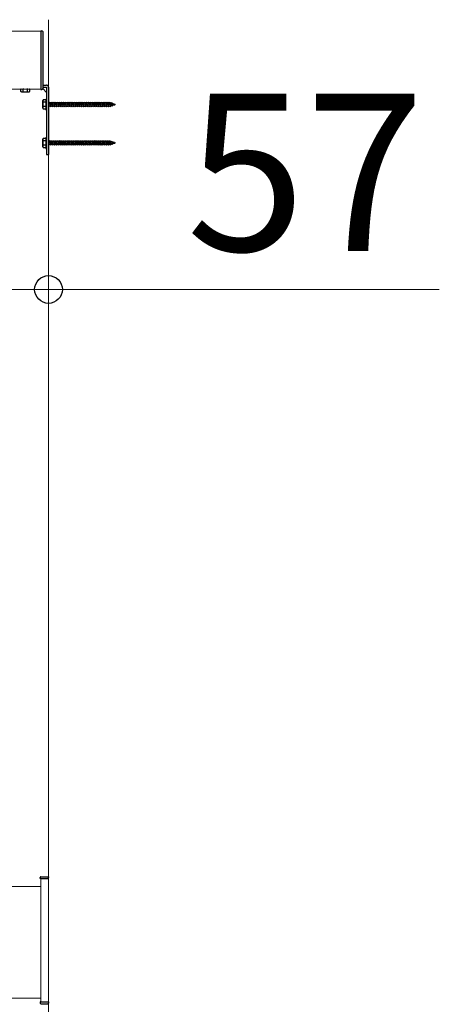
# Model space of a CAD drawing. Extents: x 2100 to 23100, y 2520 to 33691.
# Drawn here: x 12081 to 12626, y 10621 to 11899 of the extents above; entities that cross this region are included whole.
import ezdxf

# ---------------------------------------------------------------- set-up
doc = ezdxf.new("R2010")
doc.units = 0
doc.linetypes.add('YHIDDEN_1', pattern=[4, 3, -1])
for name, color, linetype, lineweight in [('YKK_12', 2, 'CONTINUOUS', 13), ('YKK_13', 4, 'CONTINUOUS', 30), ('YKK_D', 6, 'CONTINUOUS', 13), ('YSS_K', 3, 'CONTINUOUS', 13)]:
    doc.layers.add(name, color=color, linetype=linetype, lineweight=lineweight)
doc.styles.add('text-b', font='txt')

msp = doc.modelspace()

# ---------------------------------------------------------------- linework, layer by layer
at = {"layer": 'YKK_12'}
for p, q in [((11286, 11884), (12108.5, 11884)), ((11286, 11809), (12108.5, 11809)), ((12108.5, 10784), (12118.5, 10784)), ((12108.5, 10784), (12108.5, 10624)), ((12118.5, 10784), (12118.5, 10624)), ((11286, 10774), (12108.5, 10774)), ((11286, 10629), (12108.5, 10629)), ((12118.5, 10624), (12108.5, 10624))]:
    msp.add_line(p, q, dxfattribs=at)
at = {"layer": 'YKK_13'}
for p, q in [((12108.5, 11884.5), (12108.5, 11808.5)), ((12108.5, 11884.5), (12110, 11884.5)), ((12111, 11883.5), (12111, 11809.5)), ((12111, 11814), (12116, 11814)), ((12111, 11811.5), (12116, 11811.5)), ((12116, 11811.5), (12116, 11724)), ((12118.5, 11811.5), (12118.5, 11724)), ((12108.5, 11808.5), (12110, 11808.5)), ((12111, 11809.5), (12116, 11804.5)), ((12111, 11794), (12111.4, 11794.8)), ((12111, 11784), (12111, 11794)), ((12115, 11794.8), (12111.4, 11794.8)), ((12115, 11791.9), (12111.4, 11791.9)), ((12115, 11786.1), (12111.4, 11786.1)), ((12115, 11796), (12115, 11782)), ((12115, 11796), (12116, 11796)), ((12115, 11794.8), (12115, 11783.3)), ((12116, 11796), (12116, 11782)), ((12111, 11784), (12111.4, 11783.3)), ((12111.4, 11783.3), (12115, 11783.3)), ((12115, 11782), (12116, 11782)), ((12111, 11744), (12111.4, 11744.8)), ((12111, 11734), (12111, 11744)), ((12111, 11734), (12111.4, 11733.3)), ((12115, 11744.8), (12111.4, 11744.8)), ((12115, 11741.9), (12111.4, 11741.9)), ((12115, 11736.1), (12111.4, 11736.1)), ((12111.4, 11733.3), (12115, 11733.3)), ((12115, 11746), (12115, 11732)), ((12115, 11746), (12116, 11746)), ((12115, 11744.8), (12115, 11733.3)), ((12116, 11746), (12116, 11732)), ((12115, 11732), (12116, 11732)), ((12116, 11724), (12118.5, 11724)), ((12107.5, 10784), (12107.6, 10785.6)), ((12108.5, 10784), (12107.5, 10784)), ((12108.5, 10784), (12118.5, 10784)), ((12108.6, 10786.5), (12118.5, 10786.5)), ((12118.5, 10786.5), (12118.5, 10785.6)), ((12118.5, 10784), (12118.5, 10785.6)), ((12107.5, 10624), (12107.6, 10622.4)), ((12108.5, 10624), (12107.5, 10624)), ((12108.5, 10624), (12118.5, 10624)), ((12108.6, 10621.5), (12118.5, 10621.5)), ((12118.5, 10624), (12118.5, 10622.4)), ((12118.5, 10621.5), (12118.5, 10622.4))]:
    msp.add_line(p, q, dxfattribs=at)
at = {"layer": 'YKK_13', "lineweight": 30}
for p, q in [((12083.2, 11809), (12082.7, 11808.8)), ((12082.7, 11805.6), (12082.7, 11808.8)), ((12083.5, 11805.2), (12082.7, 11805.6)), ((12083.5, 11805.2), (12093.5, 11805.2)), ((12085.6, 11805.6), (12085.6, 11808.8)), ((12091.4, 11805.6), (12091.4, 11808.8)), ((12093.5, 11805.2), (12094.3, 11805.6)), ((12093.8, 11809), (12094.3, 11808.8)), ((12094.3, 11805.6), (12094.3, 11808.8))]:
    msp.add_line(p, q, dxfattribs=at)
at = {"layer": 'YKK_13', "linetype": 'YHIDDEN_1'}
for p, q in [((12118.5, 11791.3), (12120, 11791.3)), ((12121, 11786.8), (12118.5, 11786.8)), ((12120, 11791.3), (12120.5, 11792)), ((12120, 11791.3), (12121, 11786.8)), ((12120.5, 11792), (12120.7, 11791.3)), ((12120.5, 11792), (12121.2, 11786)), ((12120.7, 11791.3), (12121.7, 11786.8)), ((12120.7, 11791.3), (12122.5, 11791.3)), ((12121, 11786.8), (12121.2, 11786)), ((12121.2, 11786), (12121.7, 11786.8)), ((12123.5, 11786.8), (12121.7, 11786.8)), ((12122.5, 11791.3), (12123, 11792)), ((12122.5, 11791.3), (12123.5, 11786.8)), ((12123, 11792), (12123.7, 11786)), ((12123, 11792), (12123.2, 11791.3)), ((12123.2, 11791.3), (12124.2, 11786.8)), ((12123.2, 11791.3), (12125, 11791.3)), ((12123.5, 11786.8), (12123.7, 11786)), ((12123.7, 11786), (12124.2, 11786.8)), ((12126, 11786.8), (12124.2, 11786.8)), ((12125, 11791.3), (12125.5, 11792)), ((12125, 11791.3), (12126, 11786.8)), ((12125.5, 11792), (12125.7, 11791.3)), ((12125.5, 11792), (12126.2, 11786)), ((12125.7, 11791.3), (12127.5, 11791.3)), ((12125.7, 11791.3), (12126.7, 11786.8)), ((12126, 11786.8), (12126.2, 11786)), ((12126.2, 11786), (12126.7, 11786.8)), ((12128.5, 11786.8), (12126.7, 11786.8)), ((12127.5, 11791.3), (12128, 11792)), ((12127.5, 11791.3), (12128.5, 11786.8)), ((12128, 11792), (12128.2, 11791.3)), ((12128, 11792), (12128.7, 11786)), ((12128.2, 11791.3), (12130, 11791.3)), ((12128.2, 11791.3), (12129.2, 11786.8)), ((12128.5, 11786.8), (12128.7, 11786)), ((12128.7, 11786), (12129.2, 11786.8)), ((12131, 11786.8), (12129.2, 11786.8)), ((12130, 11791.3), (12130.5, 11792)), ((12130, 11791.3), (12131, 11786.8)), ((12130.5, 11792), (12130.7, 11791.3)), ((12130.5, 11792), (12131.2, 11786)), ((12130.7, 11791.3), (12132.5, 11791.3)), ((12130.7, 11791.3), (12131.7, 11786.8)), ((12131, 11786.8), (12131.2, 11786)), ((12131.2, 11786), (12131.7, 11786.8)), ((12133.5, 11786.8), (12131.7, 11786.8)), ((12132.5, 11791.3), (12133, 11792)), ((12132.5, 11791.3), (12133.5, 11786.8)), ((12133, 11792), (12133.2, 11791.3)), ((12133, 11792), (12133.7, 11786)), ((12133.2, 11791.3), (12135, 11791.3)), ((12133.2, 11791.3), (12134.2, 11786.8)), ((12133.5, 11786.8), (12133.7, 11786)), ((12133.7, 11786), (12134.2, 11786.8)), ((12136, 11786.8), (12134.2, 11786.8)), ((12135, 11791.3), (12135.5, 11792)), ((12135, 11791.3), (12136, 11786.8)), ((12135.5, 11792), (12135.7, 11791.3)), ((12135.5, 11792), (12136.2, 11786)), ((12135.7, 11791.3), (12137.5, 11791.3)), ((12135.7, 11791.3), (12136.7, 11786.8)), ((12136, 11786.8), (12136.2, 11786)), ((12136.2, 11786), (12136.7, 11786.8)), ((12138.5, 11786.8), (12136.7, 11786.8)), ((12137.5, 11791.3), (12138, 11792)), ((12137.5, 11791.3), (12138.5, 11786.8)), ((12138, 11792), (12138.2, 11791.3)), ((12138, 11792), (12138.7, 11786)), ((12138.2, 11791.3), (12140, 11791.3)), ((12138.2, 11791.3), (12139.2, 11786.8)), ((12138.5, 11786.8), (12138.7, 11786)), ((12138.7, 11786), (12139.2, 11786.8)), ((12141, 11786.8), (12139.2, 11786.8)), ((12140, 11791.3), (12140.5, 11792)), ((12140, 11791.3), (12141, 11786.8)), ((12140.5, 11792), (12140.7, 11791.3)), ((12140.5, 11792), (12141.2, 11786)), ((12140.7, 11791.3), (12142.5, 11791.3)), ((12140.7, 11791.3), (12141.7, 11786.8)), ((12141, 11786.8), (12141.2, 11786)), ((12141.2, 11786), (12141.7, 11786.8)), ((12143.5, 11786.8), (12141.7, 11786.8)), ((12142.5, 11791.3), (12143, 11792)), ((12142.5, 11791.3), (12143.5, 11786.8)), ((12143, 11792), (12143.2, 11791.3)), ((12143, 11792), (12143.7, 11786)), ((12143.2, 11791.3), (12145, 11791.3)), ((12143.2, 11791.3), (12144.2, 11786.8)), ((12143.5, 11786.8), (12143.7, 11786)), ((12143.7, 11786), (12144.2, 11786.8)), ((12146, 11786.8), (12144.2, 11786.8)), ((12145, 11791.3), (12145.5, 11792)), ((12145, 11791.3), (12146, 11786.8)), ((12145.5, 11792), (12145.7, 11791.3)), ((12145.5, 11792), (12146.2, 11786)), ((12145.7, 11791.3), (12147.5, 11791.3)), ((12145.7, 11791.3), (12146.7, 11786.8)), ((12146, 11786.8), (12146.2, 11786)), ((12146.2, 11786), (12146.7, 11786.8)), ((12148.5, 11786.8), (12146.7, 11786.8)), ((12147.5, 11791.3), (12148, 11792)), ((12147.5, 11791.3), (12148.5, 11786.8)), ((12148, 11792), (12148.2, 11791.3)), ((12148, 11792), (12148.7, 11786)), ((12148.2, 11791.3), (12150, 11791.3)), ((12148.2, 11791.3), (12149.2, 11786.8)), ((12148.5, 11786.8), (12148.7, 11786)), ((12148.7, 11786), (12149.2, 11786.8)), ((12151, 11786.8), (12149.2, 11786.8)), ((12150, 11791.3), (12150.5, 11792)), ((12150, 11791.3), (12151, 11786.8)), ((12150.5, 11792), (12150.7, 11791.3)), ((12150.5, 11792), (12151.2, 11786)), ((12150.7, 11791.3), (12152.5, 11791.3)), ((12150.7, 11791.3), (12151.7, 11786.8)), ((12151, 11786.8), (12151.2, 11786)), ((12151.2, 11786), (12151.7, 11786.8)), ((12153.5, 11786.8), (12151.7, 11786.8)), ((12152.5, 11791.3), (12153, 11792)), ((12152.5, 11791.3), (12153.5, 11786.8)), ((12153, 11792), (12153.7, 11786)), ((12153, 11792), (12153.2, 11791.3)), ((12153.2, 11791.3), (12155, 11791.3)), ((12153.2, 11791.3), (12154.2, 11786.8)), ((12153.5, 11786.8), (12153.7, 11786)), ((12153.7, 11786), (12154.2, 11786.8)), ((12156, 11786.8), (12154.2, 11786.8)), ((12155, 11791.3), (12155.5, 11792)), ((12155, 11791.3), (12156, 11786.8)), ((12155.5, 11792), (12155.7, 11791.3)), ((12155.5, 11792), (12156.2, 11786)), ((12155.7, 11791.3), (12157.5, 11791.3)), ((12155.7, 11791.3), (12156.7, 11786.8)), ((12156, 11786.8), (12156.2, 11786)), ((12156.2, 11786), (12156.7, 11786.8)), ((12158.5, 11786.8), (12156.7, 11786.8)), ((12157.5, 11791.3), (12158, 11792)), ((12157.5, 11791.3), (12158.5, 11786.8)), ((12158, 11792), (12158.7, 11786)), ((12158, 11792), (12158.2, 11791.3)), ((12158.2, 11791.3), (12160, 11791.3)), ((12158.2, 11791.3), (12159.2, 11786.8)), ((12158.5, 11786.8), (12158.7, 11786)), ((12158.7, 11786), (12159.2, 11786.8)), ((12161, 11786.8), (12159.2, 11786.8)), ((12160, 11791.3), (12160.5, 11792)), ((12160, 11791.3), (12161, 11786.8)), ((12160.5, 11792), (12160.7, 11791.3)), ((12160.5, 11792), (12161.2, 11786)), ((12160.7, 11791.3), (12162.5, 11791.3)), ((12160.7, 11791.3), (12161.7, 11786.8)), ((12161, 11786.8), (12161.2, 11786)), ((12161.2, 11786), (12161.7, 11786.8)), ((12163.5, 11786.8), (12161.7, 11786.8)), ((12162.5, 11791.3), (12163, 11792)), ((12162.5, 11791.3), (12163.5, 11786.8)), ((12163, 11792), (12163.7, 11786)), ((12163, 11792), (12163.2, 11791.3)), ((12163.2, 11791.3), (12165, 11791.3)), ((12163.2, 11791.3), (12164.2, 11786.8)), ((12163.5, 11786.8), (12163.7, 11786)), ((12163.7, 11786), (12164.2, 11786.8)), ((12166, 11786.8), (12164.2, 11786.8)), ((12165, 11791.3), (12165.5, 11792)), ((12165, 11791.3), (12166, 11786.8)), ((12165.5, 11792), (12165.7, 11791.3)), ((12165.5, 11792), (12166.2, 11786)), ((12165.7, 11791.3), (12167.5, 11791.3)), ((12165.7, 11791.3), (12166.7, 11786.8)), ((12166, 11786.8), (12166.2, 11786)), ((12166.2, 11786), (12166.7, 11786.8)), ((12168.5, 11786.8), (12166.7, 11786.8)), ((12167.5, 11791.3), (12168, 11792)), ((12167.5, 11791.3), (12168.5, 11786.8)), ((12168, 11792), (12168.7, 11786)), ((12168, 11792), (12168.2, 11791.3)), ((12168.2, 11791.3), (12170, 11791.3)), ((12168.2, 11791.3), (12169.2, 11786.8)), ((12168.5, 11786.8), (12168.7, 11786)), ((12168.7, 11786), (12169.2, 11786.8)), ((12171, 11786.8), (12169.2, 11786.8)), ((12170, 11791.3), (12170.5, 11792)), ((12170, 11791.3), (12171, 11786.8)), ((12170.5, 11792), (12170.7, 11791.3)), ((12170.5, 11792), (12171.2, 11786)), ((12170.7, 11791.3), (12172.5, 11791.3)), ((12170.7, 11791.3), (12171.7, 11786.8)), ((12171, 11786.8), (12171.2, 11786)), ((12171.2, 11786), (12171.7, 11786.8)), ((12173.5, 11786.8), (12171.7, 11786.8)), ((12172.5, 11791.3), (12173, 11792)), ((12172.5, 11791.3), (12173.5, 11786.8)), ((12173, 11792), (12173.7, 11786)), ((12173, 11792), (12173.2, 11791.3)), ((12173.2, 11791.3), (12175, 11791.3)), ((12173.2, 11791.3), (12174.2, 11786.8)), ((12173.5, 11786.8), (12173.7, 11786)), ((12173.7, 11786), (12174.2, 11786.8)), ((12176, 11786.8), (12174.2, 11786.8)), ((12175, 11791.3), (12175.5, 11792)), ((12175, 11791.3), (12176, 11786.8)), ((12175.5, 11792), (12175.7, 11791.3)), ((12175.5, 11792), (12176.2, 11786)), ((12175.7, 11791.3), (12177.5, 11791.3)), ((12175.7, 11791.3), (12176.7, 11786.8)), ((12176, 11786.8), (12176.2, 11786)), ((12176.2, 11786), (12176.7, 11786.8)), ((12178.5, 11786.8), (12176.7, 11786.8)), ((12177.5, 11791.3), (12178, 11792)), ((12177.5, 11791.3), (12178.5, 11786.8)), ((12178, 11792), (12178.7, 11786)), ((12178, 11792), (12178.2, 11791.3)), ((12178.2, 11791.3), (12180, 11791.3)), ((12178.2, 11791.3), (12179.2, 11786.8)), ((12178.5, 11786.8), (12178.7, 11786)), ((12178.7, 11786), (12179.2, 11786.8)), ((12181, 11786.8), (12179.2, 11786.8)), ((12180, 11791.3), (12180.5, 11792)), ((12180, 11791.3), (12181, 11786.8)), ((12180.5, 11792), (12180.7, 11791.3)), ((12180.5, 11792), (12181.2, 11786)), ((12180.7, 11791.3), (12182.5, 11791.3)), ((12180.7, 11791.3), (12181.7, 11786.8)), ((12181, 11786.8), (12181.2, 11786)), ((12181.2, 11786), (12181.7, 11786.8)), ((12183.5, 11786.8), (12181.7, 11786.8)), ((12182.5, 11791.3), (12183, 11792)), ((12182.5, 11791.3), (12183.5, 11786.8)), ((12183, 11792), (12183.7, 11786)), ((12183, 11792), (12183.2, 11791.3)), ((12183.2, 11791.3), (12185, 11791.3)), ((12183.2, 11791.3), (12184.2, 11786.8)), ((12183.5, 11786.8), (12183.7, 11786)), ((12183.7, 11786), (12184.2, 11786.8)), ((12186, 11786.8), (12184.2, 11786.8)), ((12185, 11791.3), (12185.5, 11792)), ((12185, 11791.3), (12186, 11786.8)), ((12185.5, 11792), (12185.7, 11791.3)), ((12185.5, 11792), (12186.2, 11786)), ((12185.7, 11791.3), (12187.5, 11791.3)), ((12185.7, 11791.3), (12186.7, 11786.8)), ((12186, 11786.8), (12186.2, 11786)), ((12186.2, 11786), (12186.7, 11786.8)), ((12188.5, 11786.8), (12186.7, 11786.8)), ((12187.5, 11791.3), (12188, 11792)), ((12187.5, 11791.3), (12188.5, 11786.8)), ((12188, 11792), (12188.7, 11786)), ((12188, 11792), (12188.2, 11791.3)), ((12188.2, 11791.3), (12190, 11791.3)), ((12188.2, 11791.3), (12189.2, 11786.8)), ((12188.5, 11786.8), (12188.7, 11786)), ((12188.7, 11786), (12189.2, 11786.8)), ((12191, 11786.8), (12189.2, 11786.8)), ((12190, 11791.3), (12190.5, 11792)), ((12190, 11791.3), (12191, 11786.8)), ((12190.5, 11792), (12190.7, 11791.3)), ((12190.5, 11792), (12191.2, 11786)), ((12190.7, 11791.3), (12192.5, 11791.3)), ((12190.7, 11791.3), (12191.7, 11786.8)), ((12191, 11786.8), (12191.2, 11786)), ((12191.2, 11786), (12191.7, 11786.8)), ((12193.5, 11786.8), (12191.7, 11786.8)), ((12192.5, 11791.3), (12193, 11792)), ((12192.5, 11791.3), (12193.5, 11786.8)), ((12193, 11792), (12193.2, 11791.3)), ((12193, 11792), (12193.7, 11786)), ((12193.2, 11791.3), (12194.2, 11786.8)), ((12193.2, 11791.3), (12195, 11791.3)), ((12193.5, 11786.8), (12193.7, 11786)), ((12193.7, 11786), (12194.2, 11786.8)), ((12196, 11786.8), (12194.2, 11786.8)), ((12195, 11791.3), (12195.5, 11792)), ((12195, 11791.3), (12196, 11786.8)), ((12195.5, 11792), (12195.7, 11791.3)), ((12195.5, 11792), (12196.2, 11786)), ((12195.7, 11791.3), (12196.7, 11786.8)), ((12195.7, 11791.3), (12197.5, 11791.3)), ((12196, 11786.8), (12196.2, 11786)), ((12196.2, 11786), (12196.7, 11786.8)), ((12198.5, 11786.8), (12196.7, 11786.8)), ((12197.5, 11791.3), (12198, 11792)), ((12197.5, 11791.3), (12198.5, 11786.8)), ((12198, 11792), (12198.2, 11791.3)), ((12198, 11792), (12198.7, 11786)), ((12198.2, 11791.3), (12198.5, 11791.3)), ((12198.2, 11791.3), (12199.2, 11786.8)), ((12198.5, 11791.3), (12200.1, 11790.7)), ((12198.5, 11786.8), (12198.5, 11786.8)), ((12198.5, 11786.8), (12198.7, 11786)), ((12198.7, 11786), (12199.2, 11786.8)), ((12200.8, 11787.6), (12199.2, 11787)), ((12200.6, 11791.3), (12200.1, 11790.7)), ((12200.1, 11790.7), (12200.8, 11787.6)), ((12200.6, 11791.3), (12200.9, 11790.4)), ((12200.6, 11791.3), (12201.1, 11786.9)), ((12201.1, 11786.9), (12200.8, 11787.6)), ((12200.9, 11790.4), (12202.8, 11789.7)), ((12200.9, 11790.4), (12201.5, 11787.8)), ((12201.1, 11786.9), (12201.5, 11787.8)), ((12203.1, 11788.4), (12201.5, 11787.8)), ((12203.2, 11790.4), (12202.8, 11789.7)), ((12202.8, 11789.7), (12203.1, 11788.4)), ((12203.5, 11787.7), (12203.1, 11788.4)), ((12203.2, 11790.4), (12203.6, 11789.5)), ((12203.2, 11790.4), (12203.5, 11787.7)), ((12203.5, 11787.7), (12203.8, 11788.6)), ((12203.6, 11789.5), (12205, 11789)), ((12203.6, 11789.5), (12203.8, 11788.6)), ((12205, 11789), (12203.8, 11788.6)), ((12118.5, 11741.3), (12120, 11741.3)), ((12121, 11736.8), (12118.5, 11736.8)), ((12120, 11741.3), (12120.5, 11742)), ((12120, 11741.3), (12121, 11736.8)), ((12120.5, 11742), (12120.7, 11741.3)), ((12120.5, 11742), (12121.2, 11736)), ((12120.7, 11741.3), (12121.7, 11736.8)), ((12120.7, 11741.3), (12122.5, 11741.3)), ((12121, 11736.8), (12121.2, 11736)), ((12121.2, 11736), (12121.7, 11736.8)), ((12123.5, 11736.8), (12121.7, 11736.8)), ((12122.5, 11741.3), (12123, 11742)), ((12122.5, 11741.3), (12123.5, 11736.8)), ((12123, 11742), (12123.7, 11736)), ((12123, 11742), (12123.2, 11741.3)), ((12123.2, 11741.3), (12124.2, 11736.8)), ((12123.2, 11741.3), (12125, 11741.3)), ((12123.5, 11736.8), (12123.7, 11736)), ((12123.7, 11736), (12124.2, 11736.8)), ((12126, 11736.8), (12124.2, 11736.8)), ((12125, 11741.3), (12125.5, 11742)), ((12125, 11741.3), (12126, 11736.8)), ((12125.5, 11742), (12125.7, 11741.3)), ((12125.5, 11742), (12126.2, 11736)), ((12125.7, 11741.3), (12127.5, 11741.3)), ((12125.7, 11741.3), (12126.7, 11736.8)), ((12126, 11736.8), (12126.2, 11736)), ((12126.2, 11736), (12126.7, 11736.8)), ((12128.5, 11736.8), (12126.7, 11736.8)), ((12127.5, 11741.3), (12128, 11742)), ((12127.5, 11741.3), (12128.5, 11736.8)), ((12128, 11742), (12128.2, 11741.3)), ((12128, 11742), (12128.7, 11736)), ((12128.2, 11741.3), (12130, 11741.3)), ((12128.2, 11741.3), (12129.2, 11736.8)), ((12128.5, 11736.8), (12128.7, 11736)), ((12128.7, 11736), (12129.2, 11736.8)), ((12131, 11736.8), (12129.2, 11736.8)), ((12130, 11741.3), (12130.5, 11742)), ((12130, 11741.3), (12131, 11736.8)), ((12130.5, 11742), (12130.7, 11741.3)), ((12130.5, 11742), (12131.2, 11736)), ((12130.7, 11741.3), (12132.5, 11741.3)), ((12130.7, 11741.3), (12131.7, 11736.8)), ((12131, 11736.8), (12131.2, 11736)), ((12131.2, 11736), (12131.7, 11736.8)), ((12133.5, 11736.8), (12131.7, 11736.8)), ((12132.5, 11741.3), (12133, 11742)), ((12132.5, 11741.3), (12133.5, 11736.8)), ((12133, 11742), (12133.2, 11741.3)), ((12133, 11742), (12133.7, 11736)), ((12133.2, 11741.3), (12135, 11741.3)), ((12133.2, 11741.3), (12134.2, 11736.8)), ((12133.5, 11736.8), (12133.7, 11736)), ((12133.7, 11736), (12134.2, 11736.8)), ((12136, 11736.8), (12134.2, 11736.8)), ((12135, 11741.3), (12135.5, 11742)), ((12135, 11741.3), (12136, 11736.8)), ((12135.5, 11742), (12135.7, 11741.3)), ((12135.5, 11742), (12136.2, 11736)), ((12135.7, 11741.3), (12137.5, 11741.3)), ((12135.7, 11741.3), (12136.7, 11736.8)), ((12136, 11736.8), (12136.2, 11736)), ((12136.2, 11736), (12136.7, 11736.8)), ((12138.5, 11736.8), (12136.7, 11736.8)), ((12137.5, 11741.3), (12138, 11742)), ((12137.5, 11741.3), (12138.5, 11736.8)), ((12138, 11742), (12138.2, 11741.3)), ((12138, 11742), (12138.7, 11736)), ((12138.2, 11741.3), (12140, 11741.3)), ((12138.2, 11741.3), (12139.2, 11736.8)), ((12138.5, 11736.8), (12138.7, 11736)), ((12138.7, 11736), (12139.2, 11736.8)), ((12141, 11736.8), (12139.2, 11736.8)), ((12140, 11741.3), (12140.5, 11742)), ((12140, 11741.3), (12141, 11736.8)), ((12140.5, 11742), (12140.7, 11741.3)), ((12140.5, 11742), (12141.2, 11736)), ((12140.7, 11741.3), (12142.5, 11741.3)), ((12140.7, 11741.3), (12141.7, 11736.8)), ((12141, 11736.8), (12141.2, 11736)), ((12141.2, 11736), (12141.7, 11736.8)), ((12143.5, 11736.8), (12141.7, 11736.8)), ((12142.5, 11741.3), (12143, 11742)), ((12142.5, 11741.3), (12143.5, 11736.8)), ((12143, 11742), (12143.2, 11741.3)), ((12143, 11742), (12143.7, 11736)), ((12143.2, 11741.3), (12145, 11741.3)), ((12143.2, 11741.3), (12144.2, 11736.8)), ((12143.5, 11736.8), (12143.7, 11736)), ((12143.7, 11736), (12144.2, 11736.8)), ((12146, 11736.8), (12144.2, 11736.8)), ((12145, 11741.3), (12145.5, 11742)), ((12145, 11741.3), (12146, 11736.8)), ((12145.5, 11742), (12145.7, 11741.3)), ((12145.5, 11742), (12146.2, 11736)), ((12145.7, 11741.3), (12147.5, 11741.3)), ((12145.7, 11741.3), (12146.7, 11736.8)), ((12146, 11736.8), (12146.2, 11736)), ((12146.2, 11736), (12146.7, 11736.8)), ((12148.5, 11736.8), (12146.7, 11736.8)), ((12147.5, 11741.3), (12148, 11742)), ((12147.5, 11741.3), (12148.5, 11736.8)), ((12148, 11742), (12148.2, 11741.3)), ((12148, 11742), (12148.7, 11736)), ((12148.2, 11741.3), (12150, 11741.3)), ((12148.2, 11741.3), (12149.2, 11736.8)), ((12148.5, 11736.8), (12148.7, 11736)), ((12148.7, 11736), (12149.2, 11736.8)), ((12151, 11736.8), (12149.2, 11736.8)), ((12150, 11741.3), (12150.5, 11742)), ((12150, 11741.3), (12151, 11736.8)), ((12150.5, 11742), (12150.7, 11741.3)), ((12150.5, 11742), (12151.2, 11736)), ((12150.7, 11741.3), (12152.5, 11741.3)), ((12150.7, 11741.3), (12151.7, 11736.8)), ((12151, 11736.8), (12151.2, 11736)), ((12151.2, 11736), (12151.7, 11736.8)), ((12153.5, 11736.8), (12151.7, 11736.8)), ((12152.5, 11741.3), (12153, 11742)), ((12152.5, 11741.3), (12153.5, 11736.8)), ((12153, 11742), (12153.7, 11736)), ((12153, 11742), (12153.2, 11741.3)), ((12153.2, 11741.3), (12155, 11741.3)), ((12153.2, 11741.3), (12154.2, 11736.8)), ((12153.5, 11736.8), (12153.7, 11736)), ((12153.7, 11736), (12154.2, 11736.8)), ((12156, 11736.8), (12154.2, 11736.8)), ((12155, 11741.3), (12155.5, 11742)), ((12155, 11741.3), (12156, 11736.8)), ((12155.5, 11742), (12155.7, 11741.3)), ((12155.5, 11742), (12156.2, 11736)), ((12155.7, 11741.3), (12157.5, 11741.3)), ((12155.7, 11741.3), (12156.7, 11736.8)), ((12156, 11736.8), (12156.2, 11736)), ((12156.2, 11736), (12156.7, 11736.8)), ((12158.5, 11736.8), (12156.7, 11736.8)), ((12157.5, 11741.3), (12158, 11742)), ((12157.5, 11741.3), (12158.5, 11736.8)), ((12158, 11742), (12158.7, 11736)), ((12158, 11742), (12158.2, 11741.3)), ((12158.2, 11741.3), (12160, 11741.3)), ((12158.2, 11741.3), (12159.2, 11736.8)), ((12158.5, 11736.8), (12158.7, 11736)), ((12158.7, 11736), (12159.2, 11736.8)), ((12161, 11736.8), (12159.2, 11736.8)), ((12160, 11741.3), (12160.5, 11742)), ((12160, 11741.3), (12161, 11736.8)), ((12160.5, 11742), (12160.7, 11741.3)), ((12160.5, 11742), (12161.2, 11736)), ((12160.7, 11741.3), (12162.5, 11741.3)), ((12160.7, 11741.3), (12161.7, 11736.8)), ((12161, 11736.8), (12161.2, 11736)), ((12161.2, 11736), (12161.7, 11736.8)), ((12163.5, 11736.8), (12161.7, 11736.8)), ((12162.5, 11741.3), (12163, 11742)), ((12162.5, 11741.3), (12163.5, 11736.8)), ((12163, 11742), (12163.7, 11736)), ((12163, 11742), (12163.2, 11741.3)), ((12163.2, 11741.3), (12165, 11741.3)), ((12163.2, 11741.3), (12164.2, 11736.8)), ((12163.5, 11736.8), (12163.7, 11736)), ((12163.7, 11736), (12164.2, 11736.8)), ((12166, 11736.8), (12164.2, 11736.8)), ((12165, 11741.3), (12165.5, 11742)), ((12165, 11741.3), (12166, 11736.8)), ((12165.5, 11742), (12165.7, 11741.3)), ((12165.5, 11742), (12166.2, 11736)), ((12165.7, 11741.3), (12167.5, 11741.3)), ((12165.7, 11741.3), (12166.7, 11736.8)), ((12166, 11736.8), (12166.2, 11736)), ((12166.2, 11736), (12166.7, 11736.8)), ((12168.5, 11736.8), (12166.7, 11736.8)), ((12167.5, 11741.3), (12168, 11742)), ((12167.5, 11741.3), (12168.5, 11736.8)), ((12168, 11742), (12168.7, 11736)), ((12168, 11742), (12168.2, 11741.3)), ((12168.2, 11741.3), (12170, 11741.3)), ((12168.2, 11741.3), (12169.2, 11736.8)), ((12168.5, 11736.8), (12168.7, 11736)), ((12168.7, 11736), (12169.2, 11736.8)), ((12171, 11736.8), (12169.2, 11736.8)), ((12170, 11741.3), (12170.5, 11742)), ((12170, 11741.3), (12171, 11736.8)), ((12170.5, 11742), (12170.7, 11741.3)), ((12170.5, 11742), (12171.2, 11736)), ((12170.7, 11741.3), (12172.5, 11741.3)), ((12170.7, 11741.3), (12171.7, 11736.8)), ((12171, 11736.8), (12171.2, 11736)), ((12171.2, 11736), (12171.7, 11736.8)), ((12173.5, 11736.8), (12171.7, 11736.8)), ((12172.5, 11741.3), (12173, 11742)), ((12172.5, 11741.3), (12173.5, 11736.8)), ((12173, 11742), (12173.7, 11736)), ((12173, 11742), (12173.2, 11741.3)), ((12173.2, 11741.3), (12175, 11741.3)), ((12173.2, 11741.3), (12174.2, 11736.8)), ((12173.5, 11736.8), (12173.7, 11736)), ((12173.7, 11736), (12174.2, 11736.8)), ((12176, 11736.8), (12174.2, 11736.8)), ((12175, 11741.3), (12175.5, 11742)), ((12175, 11741.3), (12176, 11736.8)), ((12175.5, 11742), (12175.7, 11741.3)), ((12175.5, 11742), (12176.2, 11736)), ((12175.7, 11741.3), (12177.5, 11741.3)), ((12175.7, 11741.3), (12176.7, 11736.8)), ((12176, 11736.8), (12176.2, 11736)), ((12176.2, 11736), (12176.7, 11736.8)), ((12178.5, 11736.8), (12176.7, 11736.8)), ((12177.5, 11741.3), (12178, 11742)), ((12177.5, 11741.3), (12178.5, 11736.8)), ((12178, 11742), (12178.7, 11736)), ((12178, 11742), (12178.2, 11741.3)), ((12178.2, 11741.3), (12180, 11741.3)), ((12178.2, 11741.3), (12179.2, 11736.8)), ((12178.5, 11736.8), (12178.7, 11736)), ((12178.7, 11736), (12179.2, 11736.8)), ((12181, 11736.8), (12179.2, 11736.8)), ((12180, 11741.3), (12180.5, 11742)), ((12180, 11741.3), (12181, 11736.8)), ((12180.5, 11742), (12180.7, 11741.3)), ((12180.5, 11742), (12181.2, 11736)), ((12180.7, 11741.3), (12182.5, 11741.3)), ((12180.7, 11741.3), (12181.7, 11736.8)), ((12181, 11736.8), (12181.2, 11736)), ((12181.2, 11736), (12181.7, 11736.8)), ((12183.5, 11736.8), (12181.7, 11736.8)), ((12182.5, 11741.3), (12183, 11742)), ((12182.5, 11741.3), (12183.5, 11736.8)), ((12183, 11742), (12183.7, 11736)), ((12183, 11742), (12183.2, 11741.3)), ((12183.2, 11741.3), (12185, 11741.3)), ((12183.2, 11741.3), (12184.2, 11736.8)), ((12183.5, 11736.8), (12183.7, 11736)), ((12183.7, 11736), (12184.2, 11736.8)), ((12186, 11736.8), (12184.2, 11736.8)), ((12185, 11741.3), (12185.5, 11742)), ((12185, 11741.3), (12186, 11736.8)), ((12185.5, 11742), (12185.7, 11741.3)), ((12185.5, 11742), (12186.2, 11736)), ((12185.7, 11741.3), (12187.5, 11741.3)), ((12185.7, 11741.3), (12186.7, 11736.8)), ((12186, 11736.8), (12186.2, 11736)), ((12186.2, 11736), (12186.7, 11736.8)), ((12188.5, 11736.8), (12186.7, 11736.8)), ((12187.5, 11741.3), (12188, 11742)), ((12187.5, 11741.3), (12188.5, 11736.8)), ((12188, 11742), (12188.7, 11736)), ((12188, 11742), (12188.2, 11741.3)), ((12188.2, 11741.3), (12190, 11741.3)), ((12188.2, 11741.3), (12189.2, 11736.8)), ((12188.5, 11736.8), (12188.7, 11736)), ((12188.7, 11736), (12189.2, 11736.8)), ((12191, 11736.8), (12189.2, 11736.8)), ((12190, 11741.3), (12190.5, 11742)), ((12190, 11741.3), (12191, 11736.8)), ((12190.5, 11742), (12190.7, 11741.3)), ((12190.5, 11742), (12191.2, 11736)), ((12190.7, 11741.3), (12192.5, 11741.3)), ((12190.7, 11741.3), (12191.7, 11736.8)), ((12191, 11736.8), (12191.2, 11736)), ((12191.2, 11736), (12191.7, 11736.8)), ((12193.5, 11736.8), (12191.7, 11736.8)), ((12192.5, 11741.3), (12193, 11742)), ((12192.5, 11741.3), (12193.5, 11736.8)), ((12193, 11742), (12193.2, 11741.3)), ((12193, 11742), (12193.7, 11736)), ((12193.2, 11741.3), (12194.2, 11736.8)), ((12193.2, 11741.3), (12195, 11741.3)), ((12193.5, 11736.8), (12193.7, 11736)), ((12193.7, 11736), (12194.2, 11736.8)), ((12196, 11736.8), (12194.2, 11736.8)), ((12195, 11741.3), (12195.5, 11742)), ((12195, 11741.3), (12196, 11736.8)), ((12195.5, 11742), (12195.7, 11741.3)), ((12195.5, 11742), (12196.2, 11736)), ((12195.7, 11741.3), (12196.7, 11736.8)), ((12195.7, 11741.3), (12197.5, 11741.3)), ((12196, 11736.8), (12196.2, 11736)), ((12196.2, 11736), (12196.7, 11736.8)), ((12198.5, 11736.8), (12196.7, 11736.8)), ((12197.5, 11741.3), (12198, 11742)), ((12197.5, 11741.3), (12198.5, 11736.8)), ((12198, 11742), (12198.2, 11741.3)), ((12198, 11742), (12198.7, 11736)), ((12198.2, 11741.3), (12198.5, 11741.3)), ((12198.2, 11741.3), (12199.2, 11736.8)), ((12198.5, 11741.3), (12200.1, 11740.7)), ((12198.5, 11736.8), (12198.5, 11736.8)), ((12198.5, 11736.8), (12198.7, 11736)), ((12198.7, 11736), (12199.2, 11736.8)), ((12200.8, 11737.6), (12199.2, 11737)), ((12200.6, 11741.3), (12200.1, 11740.7)), ((12200.1, 11740.7), (12200.8, 11737.6)), ((12200.6, 11741.3), (12200.9, 11740.4)), ((12200.6, 11741.3), (12201.1, 11736.9)), ((12201.1, 11736.9), (12200.8, 11737.6)), ((12200.9, 11740.4), (12202.8, 11739.7)), ((12200.9, 11740.4), (12201.5, 11737.8)), ((12201.1, 11736.9), (12201.5, 11737.8)), ((12203.1, 11738.4), (12201.5, 11737.8)), ((12203.2, 11740.4), (12202.8, 11739.7)), ((12202.8, 11739.7), (12203.1, 11738.4)), ((12203.5, 11737.7), (12203.1, 11738.4)), ((12203.2, 11740.4), (12203.6, 11739.5)), ((12203.2, 11740.4), (12203.5, 11737.7)), ((12203.5, 11737.7), (12203.8, 11738.6)), ((12203.6, 11739.5), (12205, 11739)), ((12203.6, 11739.5), (12203.8, 11738.6)), ((12205, 11739), (12203.8, 11738.6))]:
    msp.add_line(p, q, dxfattribs=at)
at = {"layer": 'YKK_13'}
for centre, radius, start, end in [((12110, 11883.5), 1, 0, 90), ((12116, 11811.5), 2.5, 0, 90), ((12110, 11809.5), 1, 270, 0), ((12113.6, 11793.3), 2.56, 146.2518, 214.3842), ((12120.6, 11789), 9.55, 162.412, 197.588), ((12113.6, 11784.7), 2.56, 145.6158, 213.7482), ((12113.6, 11743.3), 2.56, 146.2518, 214.3842), ((12120.6, 11739), 9.55, 162.412, 197.588), ((12113.6, 11734.7), 2.56, 145.6158, 213.7482), ((12108.6, 10785.5), 1, 90, 176.5), ((12108.6, 10622.5), 1, 183.5, 270)]:
    msp.add_arc(centre, radius, start, end, dxfattribs=at)
at = {"layer": 'YKK_13', "lineweight": 30}
for centre, radius, start, end in [((12084.2, 11806.6), 2.56, 112.8165, 124.3829), ((12084.2, 11807.8), 2.56, 235.6171, 304.3829), ((12084.2, 11806.6), 2.56, 55.6171, 67.1835), ((12088.5, 11799.6), 9.55, 101.7438, 107.5872), ((12088.5, 11814.8), 9.55, 252.4128, 287.5872), ((12088.5, 11799.6), 9.55, 72.4128, 78.2562), ((12092.8, 11806.6), 2.56, 112.8174, 124.3829), ((12092.8, 11807.8), 2.56, 235.6171, 304.3829), ((12092.8, 11806.6), 2.56, 55.6171, 67.1826)]:
    msp.add_arc(centre, radius, start, end, dxfattribs=at)
at = {"layer": 'YKK_D'}
for p, q in [((12061.5, 11548.8), (12118.5, 11548.8)), ((12118.5, 11472), (12118.5, 11549.8)), ((12118.5, 11548.8), (12625.6, 11548.8))]:
    msp.add_line(p, q, dxfattribs=at)
at = {"layer": 'YKK_D', "linetype": 'ByBlock', "lineweight": -2}
msp.add_circle((12118.5, 11548.8), 18, dxfattribs=at)
at = {"layer": 'YSS_K'}
msp.add_line((12118.5, 8829), (12118.5, 11899), dxfattribs=at)

# ---------------------------------------------------------------- texts
at = {"layer": 'YKK_D', "style": 'text-b'}
msp.add_text('57', height=204, dxfattribs=at).set_placement((12297.4, 11598.8))

doc.saveas('drawing.dxf')
